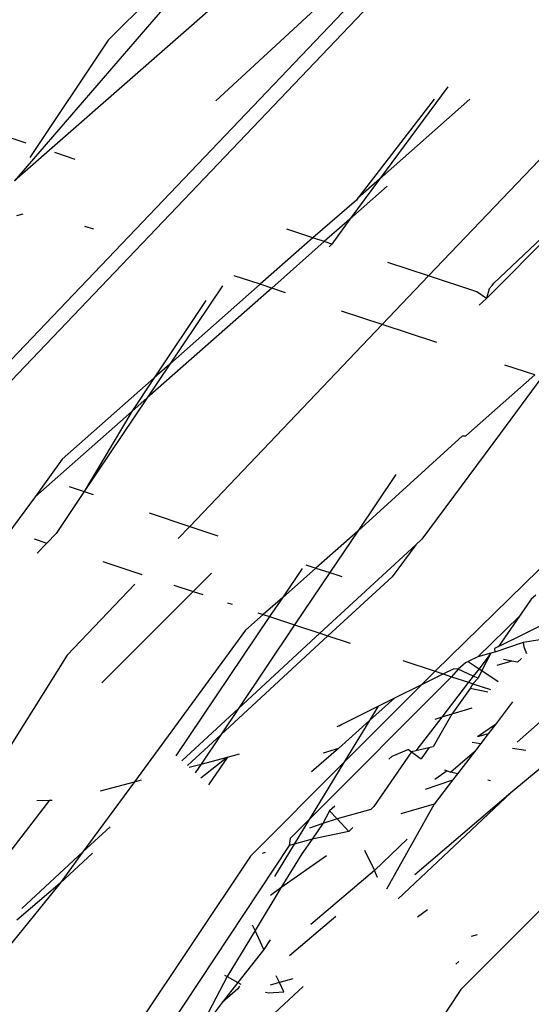
# Model space of a CAD drawing. Units: inches. Extents: x 1 to 1086, y -91 to 975.
# Drawn here: x 462 to 463, y 587 to 588 of the extents above; entities that cross this region are included whole.
import ezdxf

# ---------------------------------------------------------------- set-up
doc = ezdxf.new("R2010")
doc.units = ezdxf.units.IN
doc.header["$MEASUREMENT"] = 0
doc.layers.add('VP-EQ', color=7, linetype='Continuous', true_color=0x8a3492)

# ---------------------------------------------------------------- blocks, each defined once
blk = doc.blocks.new('1217')
at = {"color": 7}
for p, q in [((44.9859, 103.6969), (44.7798, 103.4903)), ((44.9667, 103.6658), (44.6591, 103.3094)), ((45.1666, 103.5891), (44.6123, 103.0074)), ((44.9743, 103.5858), (44.6591, 103.3094)), ((45.0945, 103.5753), (44.9183, 103.4125)), ((45.1096, 103.5564), (44.5989, 103.0205)), ((44.7798, 103.4903), (44.6791, 103.3394)), ((45.2166, 103.4301), (45.1287, 103.3116)), ((45.199, 103.4145), (45.101, 103.2871)), ((45.2449, 103.4142), (45.1287, 103.3116)), ((45.3803, 103.3848), (45.1917, 103.1869)), ((44.6745, 103.3578), (44.6204, 103.3757)), ((44.7372, 103.337), (44.7111, 103.3457)), ((45.4553, 103.3485), (45.2664, 103.158)), ((45.4553, 103.3485), (45.2757, 103.1775)), ((45.1287, 103.3116), (45.0906, 103.2602)), ((45.1287, 103.3116), (45.101, 103.2871)), ((45.1384, 103.3024), (45.0906, 103.2602)), ((45.0989, 103.2844), (45.0431, 103.236)), ((45.101, 103.2871), (45.0989, 103.2844)), ((44.6699, 103.2664), (44.662, 103.2645)), ((45.0906, 103.2602), (45.0577, 103.2312)), ((45.0906, 103.2602), (45.0675, 103.228)), ((44.7611, 103.247), (44.7497, 103.2507)), ((45.0431, 103.236), (45.0094, 103.2471)), ((45.0431, 103.236), (44.9754, 103.1762)), ((45.0577, 103.2312), (44.99, 103.1714)), ((45.0577, 103.2312), (45.0431, 103.236)), ((45.0675, 103.228), (45.0577, 103.2312)), ((45.0675, 103.228), (45.0641, 103.2244)), ((45.1917, 103.1869), (45.1395, 103.2041)), ((44.9754, 103.1762), (44.9417, 103.1873)), ((45.1917, 103.1869), (45.1321, 103.1244)), ((45.2538, 103.1664), (45.1917, 103.1869)), ((44.99, 103.1714), (44.8299, 103.03)), ((44.9754, 103.1762), (44.8592, 103.0736)), ((44.9269, 103.1743), (44.8592, 103.0736)), ((44.99, 103.1714), (44.9754, 103.1762)), ((45.0079, 103.1654), (44.99, 103.1714)), ((45.2664, 103.158), (45.2538, 103.1664)), ((45.2695, 103.1705), (45.2664, 103.158)), ((45.2695, 103.1705), (45.2736, 103.1745)), ((45.2736, 103.1745), (45.2757, 103.1775)), ((44.9054, 103.1553), (44.8389, 103.0557)), ((45.2664, 103.158), (45.2567, 103.1495)), ((45.1321, 103.1244), (45.0799, 103.1416)), ((45.1321, 103.1244), (44.8846, 102.8646)), ((45.2022, 103.1013), (45.1321, 103.1244)), ((44.8592, 103.0736), (44.8299, 103.03)), ((44.8592, 103.0736), (44.8389, 103.0557)), ((45.3284, 103.0596), (45.29, 103.0722)), ((44.8389, 103.0557), (44.7207, 102.9513)), ((44.8389, 103.0557), (44.8101, 103.0125)), ((45.3284, 103.0596), (45.2397, 102.9813)), ((45.3375, 103.0565), (45.2843, 102.9848)), ((44.8299, 103.03), (44.7489, 102.9095)), ((44.8299, 103.03), (44.8101, 103.0125)), ((44.8101, 103.0125), (44.6857, 102.9027)), ((44.8101, 103.0125), (44.7489, 102.9095)), ((45.2353, 102.9812), (45.1006, 102.8584)), ((45.2843, 102.9848), (45.1831, 102.8483)), ((45.2353, 102.9812), (45.2397, 102.9813)), ((44.7207, 102.9513), (44.6857, 102.9027)), ((45.1498, 102.9316), (45.1006, 102.8584)), ((44.7296, 102.9158), (44.7489, 102.9095)), ((44.6857, 102.9027), (44.626, 102.822)), ((44.7489, 102.9095), (44.7127, 102.8557)), ((44.7489, 102.9095), (44.7604, 102.9057)), ((45.4187, 102.8923), (45.2, 102.6782)), ((44.8324, 102.8819), (44.8846, 102.8646)), ((44.8846, 102.8646), (44.8696, 102.8489)), ((44.8846, 102.8646), (44.9207, 102.8527)), ((44.7127, 102.8557), (44.7008, 102.8432)), ((45.1006, 102.8584), (45.0469, 102.811)), ((45.1006, 102.8584), (45.0647, 102.8051)), ((44.6846, 102.8485), (44.7008, 102.8432)), ((44.7008, 102.8432), (44.6884, 102.8302)), ((45.1753, 102.8411), (45.052, 102.7271)), ((45.1753, 102.8411), (45.1448, 102.7999)), ((45.1831, 102.8483), (45.1753, 102.8411)), ((44.7729, 102.8194), (44.823, 102.8028)), ((45.0469, 102.811), (45.0037, 102.7728)), ((45.0338, 102.8153), (45.0469, 102.811)), ((45.0469, 102.811), (45.0647, 102.8051)), ((44.9127, 102.8046), (44.8891, 102.7809)), ((45.029, 102.8106), (45.0037, 102.7728)), ((45.0647, 102.8051), (45.0195, 102.7379)), ((45.1448, 102.7999), (45.0623, 102.7237)), ((45.0647, 102.8051), (45.08, 102.8001)), ((44.8139, 102.7904), (44.7269, 102.6991)), ((44.864, 102.7892), (44.8891, 102.7809)), ((44.8891, 102.7809), (44.7716, 102.6632)), ((44.8891, 102.7809), (44.9015, 102.7768)), ((45.0037, 102.7728), (44.9792, 102.7512)), ((45.0037, 102.7728), (44.9873, 102.7485)), ((45.3295, 102.7763), (45.3238, 102.7711)), ((44.933, 102.7664), (44.939, 102.7645)), ((45.3238, 102.7711), (45.3085, 102.749)), ((44.9873, 102.7485), (44.8669, 102.5693)), ((44.9792, 102.7512), (44.9564, 102.7311)), ((44.9721, 102.7535), (44.9792, 102.7512)), ((44.9792, 102.7512), (44.9873, 102.7485)), ((44.9873, 102.7485), (45.0195, 102.7379)), ((45.3085, 102.749), (45.2549, 102.6968)), ((45.2818, 102.7101), (45.3705, 102.7542)), ((45.3085, 102.749), (45.2818, 102.7101)), ((45.0195, 102.7379), (44.9474, 102.6305)), ((45.0195, 102.7379), (45.052, 102.7271)), ((44.9564, 102.7311), (44.8136, 102.5361)), ((45.0623, 102.7237), (44.9244, 102.5963)), ((45.052, 102.7271), (44.9474, 102.6305)), ((45.052, 102.7271), (45.0623, 102.7237)), ((45.0623, 102.7237), (45.0907, 102.7144)), ((45.3135, 102.7152), (45.2767, 102.7027)), ((45.2818, 102.7101), (45.2767, 102.7076)), ((45.3349, 102.7185), (45.3135, 102.7152)), ((45.3135, 102.7152), (45.3142, 102.7098)), ((45.3142, 102.7098), (45.3175, 102.7011)), ((44.7269, 102.6991), (44.609, 102.5107)), ((45.2549, 102.6968), (45.2428, 102.6908)), ((45.2719, 102.7014), (45.2549, 102.6968)), ((45.2719, 102.7014), (45.2566, 102.6815)), ((45.2719, 102.7014), (45.2604, 102.679)), ((45.2767, 102.7027), (45.2719, 102.7014)), ((45.2767, 102.7076), (45.2767, 102.7027)), ((45.1588, 102.6919), (45.2, 102.6782)), ((45.2393, 102.689), (45.2298, 102.6807)), ((45.2428, 102.6908), (45.2393, 102.689)), ((45.2428, 102.6908), (45.2566, 102.6815)), ((45.2988, 102.6911), (45.2796, 102.6857)), ((45.2988, 102.6911), (45.2882, 102.6932)), ((45.3062, 102.6897), (45.2988, 102.6911)), ((45.3111, 102.6946), (45.3062, 102.6897)), ((45.2, 102.6782), (45.1829, 102.661)), ((45.1829, 102.661), (45.2105, 102.6748)), ((45.2, 102.6782), (45.2105, 102.6748)), ((45.2105, 102.6748), (45.2239, 102.6814)), ((45.2105, 102.6748), (45.2214, 102.6712)), ((45.2298, 102.6807), (45.2214, 102.6712)), ((45.2298, 102.6807), (45.2239, 102.6814)), ((45.2492, 102.6719), (45.2298, 102.6807)), ((45.2492, 102.6719), (45.2431, 102.664)), ((45.2566, 102.6815), (45.2492, 102.6719)), ((45.2554, 102.6691), (45.2492, 102.6719)), ((45.2604, 102.679), (45.2554, 102.6691)), ((45.2566, 102.6815), (45.2604, 102.679)), ((45.2604, 102.679), (45.2814, 102.6649)), ((45.2214, 102.6712), (45.0383, 102.4876)), ((45.1829, 102.661), (45.0827, 102.5606)), ((45.1484, 102.6439), (45.1829, 102.661)), ((45.2431, 102.664), (45.2086, 102.619)), ((45.2214, 102.6712), (45.2431, 102.664)), ((45.2431, 102.664), (45.2488, 102.6621)), ((45.2488, 102.6621), (45.2454, 102.6561)), ((45.2554, 102.6691), (45.2488, 102.6621)), ((45.2488, 102.6621), (45.2713, 102.6547)), ((45.2454, 102.6561), (45.2218, 102.623)), ((45.2678, 102.6512), (45.2454, 102.6561)), ((45.1484, 102.6439), (45.1156, 102.6148)), ((45.1268, 102.6332), (45.1484, 102.6439)), ((45.2997, 102.639), (45.2776, 102.6097)), ((44.9474, 102.6305), (44.8744, 102.5631)), ((44.9474, 102.6305), (44.9244, 102.5963)), ((45.0796, 102.6098), (45.1268, 102.6332)), ((45.1268, 102.6332), (45.1156, 102.6148)), ((45.2218, 102.623), (45.1978, 102.581)), ((45.2218, 102.623), (45.2086, 102.619)), ((45.2474, 102.6307), (45.2218, 102.623)), ((45.0743, 102.6072), (45.0796, 102.6098)), ((45.1156, 102.6148), (45.0759, 102.579)), ((45.0796, 102.6098), (45.077, 102.6075)), ((45.1156, 102.6148), (45.0827, 102.5606)), ((45.2086, 102.619), (45.1752, 102.5756)), ((45.2086, 102.619), (45.1996, 102.6163)), ((45.2776, 102.6097), (45.2547, 102.5939)), ((45.2776, 102.6097), (45.2685, 102.5978)), ((45.3352, 102.6133), (45.3055, 102.5871)), ((44.9244, 102.5963), (44.8817, 102.5569)), ((44.9244, 102.5963), (44.8992, 102.5588)), ((45.2685, 102.5978), (45.2547, 102.5939)), ((45.2685, 102.5978), (45.259, 102.5854)), ((45.2479, 102.5871), (45.259, 102.5854)), ((45.259, 102.5854), (45.2507, 102.5747)), ((45.3856, 102.595), (45.2976, 102.5219)), ((44.9333, 102.5678), (44.9486, 102.5719)), ((45.0759, 102.579), (45.0412, 102.5486)), ((45.0759, 102.579), (45.056, 102.5729)), ((45.1699, 102.5744), (45.1211, 102.5041)), ((45.1657, 102.5775), (45.1443, 102.5683)), ((45.1657, 102.5775), (45.1699, 102.5744)), ((45.1752, 102.5756), (45.1699, 102.5744)), ((45.1699, 102.5744), (45.1822, 102.5654)), ((45.192, 102.5796), (45.1752, 102.5756)), ((45.192, 102.5796), (45.1822, 102.5654)), ((45.1978, 102.581), (45.192, 102.5796)), ((45.2507, 102.5747), (45.2205, 102.5482)), ((45.2507, 102.5747), (45.2289, 102.5463)), ((45.2995, 102.5793), (45.3169, 102.5767)), ((44.8839, 102.5548), (44.8992, 102.5588)), ((44.8992, 102.5588), (44.8916, 102.5475)), ((44.9333, 102.5678), (44.8987, 102.5408)), ((44.8992, 102.5588), (44.9333, 102.5678)), ((44.9333, 102.5678), (44.9087, 102.5319)), ((45.0827, 102.5606), (44.9626, 102.4402)), ((45.0827, 102.5606), (45.0383, 102.4876)), ((45.1443, 102.5683), (45.1406, 102.5651)), ((45.2156, 102.5499), (45.1997, 102.5387)), ((45.2121, 102.5512), (45.2156, 102.5499)), ((45.2156, 102.5499), (45.2205, 102.5482)), ((45.2289, 102.5463), (45.2205, 102.5482)), ((45.2289, 102.5463), (45.2225, 102.538)), ((44.8136, 102.5361), (44.7473, 102.4457)), ((44.7697, 102.5245), (44.8136, 102.5361)), ((44.8136, 102.5361), (44.8227, 102.5385)), ((45.2225, 102.538), (45.1872, 102.5262)), ((45.2225, 102.538), (45.1987, 102.507)), ((45.2714, 102.5372), (45.2678, 102.538)), ((45.2976, 102.5219), (45.1524, 102.3853)), ((45.2976, 102.5219), (45.1742, 102.4163)), ((44.7044, 102.5123), (44.628, 102.4132)), ((44.6878, 102.512), (44.7044, 102.5123)), ((44.7044, 102.5123), (44.7078, 102.5123)), ((45.1987, 102.507), (45.1375, 102.3977)), ((45.1987, 102.507), (45.1559, 102.4948)), ((45.0642, 102.4988), (45.0556, 102.4822)), ((45.0712, 102.5048), (45.0642, 102.4988)), ((45.074, 102.4884), (45.0642, 102.4988)), ((45.1174, 102.5005), (45.074, 102.4884)), ((45.1211, 102.5041), (45.1174, 102.5005)), ((45.0383, 102.4876), (45.0138, 102.463)), ((45.0383, 102.4876), (45.019, 102.4558)), ((45.0556, 102.4822), (45.0386, 102.4765)), ((45.0556, 102.4822), (45.0418, 102.4623)), ((45.074, 102.4884), (45.0556, 102.4822)), ((45.0891, 102.4721), (45.074, 102.4884)), ((44.7822, 102.4779), (44.7473, 102.4457)), ((45.0891, 102.4721), (45.0418, 102.4623)), ((45.0943, 102.4772), (45.0891, 102.4721)), ((45.0138, 102.463), (45.0125, 102.4539)), ((45.0418, 102.4623), (45.019, 102.4558)), ((45.0418, 102.4623), (45.0288, 102.4434)), ((45.1642, 102.4622), (45.122, 102.4219)), ((44.7473, 102.4457), (44.6685, 102.3729)), ((45.0125, 102.4539), (44.6743, 101.9435)), ((44.7473, 102.4457), (44.7179, 102.4055)), ((44.7596, 102.444), (44.7179, 102.4055)), ((44.9817, 102.4451), (44.9776, 102.4439)), ((45.019, 102.4558), (44.9937, 102.4141)), ((45.0288, 102.4434), (45.0019, 102.3994)), ((45.019, 102.4558), (45.0125, 102.4539)), ((45.1093, 102.4481), (45.122, 102.4219)), ((44.9626, 102.4402), (44.7149, 102.069)), ((45.0604, 102.4405), (45.0019, 102.3994)), ((45.122, 102.4219), (45.0401, 102.3525)), ((45.1262, 102.4128), (45.122, 102.4219)), ((44.7179, 102.4055), (44.6118, 102.275)), ((44.7179, 102.4055), (44.6622, 102.358)), ((45.3821, 102.4179), (45.2332, 102.2686)), ((45.0019, 102.3994), (44.9685, 102.3445)), ((45.0019, 102.3994), (44.9884, 102.3898)), ((45.1902, 102.3712), (45.1773, 102.3618)), ((45.0723, 102.3628), (45.0129, 102.3118)), ((44.9685, 102.3445), (44.9325, 102.2854)), ((44.9685, 102.3445), (44.9652, 102.3515)), ((44.98, 102.3201), (44.9685, 102.3445)), ((44.9882, 102.3324), (44.98, 102.3201)), ((45.254, 102.339), (45.2464, 102.3367)), ((44.98, 102.3201), (44.9463, 102.2778)), ((45.2307, 102.3048), (45.2269, 102.3014)), ((44.9325, 102.2854), (44.8912, 102.2067)), ((44.9292, 102.2872), (44.9325, 102.2854)), ((44.9325, 102.2854), (44.9463, 102.2778)), ((44.9999, 102.2777), (44.9959, 102.2862)), ((45.017, 102.2825), (44.9999, 102.2777)), ((44.9463, 102.2778), (44.9264, 102.252)), ((44.9463, 102.2696), (44.9264, 102.252)), ((44.9463, 102.2778), (44.9503, 102.2756)), ((44.9486, 102.2731), (44.9463, 102.2696)), ((45.0303, 102.2724), (44.9876, 102.2325)), ((44.9999, 102.2777), (44.9879, 102.2743)), ((45.0055, 102.2658), (44.9999, 102.2777)), ((45.2332, 102.2686), (45.1468, 102.1391)), ((44.9819, 102.2652), (44.9858, 102.2642)), ((44.9858, 102.2642), (45.0055, 102.2658)), ((44.9264, 102.252), (44.9133, 102.235))]:
    blk.add_line(p, q, dxfattribs=at)

msp = doc.modelspace()

# ---------------------------------------------------------------- block references
at = {"layer": 'VP-EQ', "rotation": 0.003941162472919021}
msp.add_blockref('1217', (417.6512, 484.9492), dxfattribs=at)

doc.saveas('drawing.dxf')
